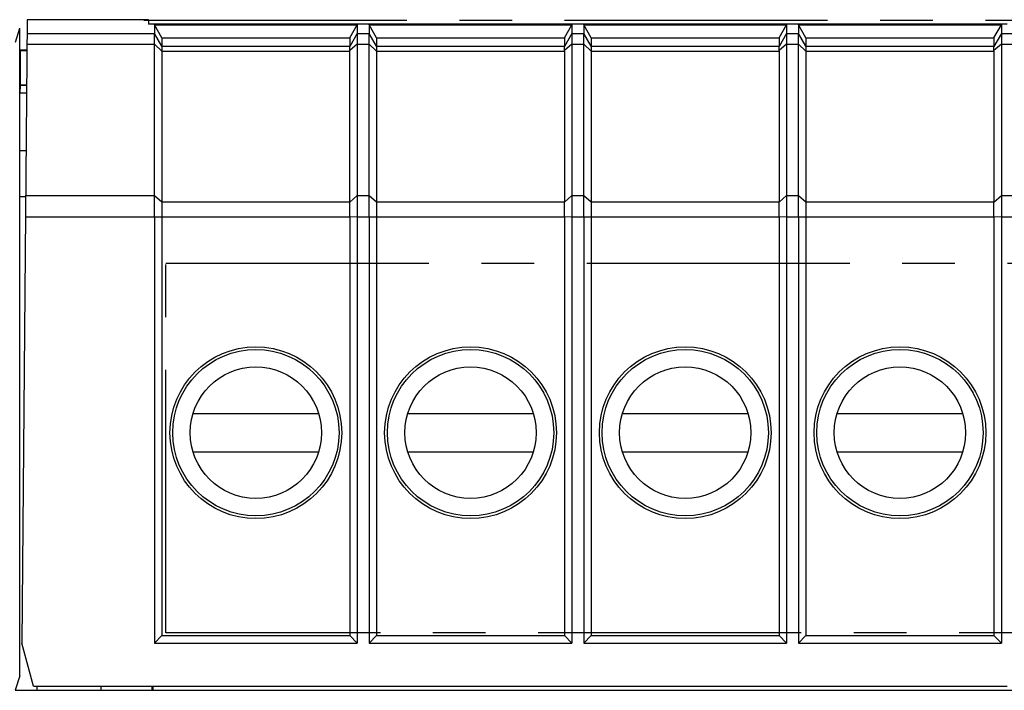
# Model space of a CAD drawing. Units: millimetres. Extents: x -143 to 63, y -55 to 67.
# Drawn here: x 1 to 24, y 31 to 47 of the extents above; entities that cross this region are included whole.
import ezdxf

# ---------------------------------------------------------------- set-up
doc = ezdxf.new("R2010")
doc.units = ezdxf.units.MM
doc.header["$LTSCALE"] = 16.335
doc.linetypes.add('CENTER', pattern=[0.6, 0.375, -0.075, 0.075, -0.075])
doc.layers.get('0').update_dxf_attribs({"linetype": 'CONTINUOUS'})
for name, color, linetype in [('ASSI', 7, 'CONTINUOUS'), ('DEFAULT_1', 7, 'CENTER'), ('DRAFT', 7, 'CONTINUOUS'), ('RACCORDO', 7, 'CONTINUOUS')]:
    doc.layers.add(name, color=color, linetype=linetype)

msp = doc.modelspace()

# ---------------------------------------------------------------- linework, layer by layer
at = {"color": 250, "linetype": 'CONTINUOUS'}
for p, q in [((0.802, 46.094), (0.9, 46.419)), ((23.762, 46.298), (24.038, 46.298)), ((23.762, 46.048), (24.038, 46.048)), ((23.762, 42.527), (24.038, 42.527)), ((23.762, 42.027), (28.589, 42.027))]:
    msp.add_line(p, q, dxfattribs=at)
at = {"color": 7, "linetype": 'CONTINUOUS'}
for p, q in [((0.9, 31.34), (0.9, 46.419)), ((23.9, 46.514), (3.9, 46.514)), ((4.038, 46.497), (4.038, 46.298)), ((4.211, 46.194), (4.038, 46.497)), ((4.038, 46.497), (8.762, 46.497)), ((8.589, 46.194), (8.762, 46.497)), ((8.762, 46.497), (8.762, 46.298)), ((9.038, 46.497), (9.038, 46.298)), ((9.211, 46.194), (9.038, 46.497)), ((9.038, 46.497), (13.762, 46.497)), ((13.589, 46.194), (13.762, 46.497)), ((13.762, 46.497), (13.762, 46.298)), ((14.038, 46.497), (14.038, 46.298)), ((14.211, 46.194), (14.038, 46.497)), ((14.038, 46.497), (18.762, 46.497)), ((18.589, 46.194), (18.762, 46.497)), ((18.762, 46.497), (18.762, 46.298)), ((19.038, 46.497), (19.038, 46.298)), ((19.211, 46.194), (19.038, 46.497)), ((19.038, 46.497), (23.762, 46.497)), ((23.589, 46.194), (23.762, 46.497)), ((23.762, 46.497), (23.762, 46.298)), ((4.211, 46.194), (4.211, 45.998)), ((4.211, 46.194), (8.589, 46.194)), ((8.589, 46.194), (8.589, 45.998)), ((9.211, 46.194), (9.211, 45.998)), ((9.211, 46.194), (13.589, 46.194)), ((13.589, 46.194), (13.589, 45.998)), ((14.211, 46.194), (14.211, 45.998)), ((14.211, 46.194), (18.589, 46.194)), ((18.589, 46.194), (18.589, 45.998)), ((19.211, 46.194), (19.211, 45.998)), ((19.211, 46.194), (23.589, 46.194)), ((23.589, 46.194), (23.589, 45.998)), ((0.9, 45.917), (0.917, 45.9)), ((0.9, 45.917), (1.071, 45.917)), ((0.917, 45.1), (0.917, 45.9)), ((0.917, 45.9), (1.07, 45.9)), ((8.589, 42.377), (8.589, 45.888)), ((0.908, 45.091), (0.9, 44.918)), ((0.917, 45.1), (0.908, 45.091)), ((0.908, 45.091), (1.063, 45.091)), ((0.917, 45.1), (1.063, 45.1)), ((0.9, 44.918), (1.062, 44.918)), ((0.9, 43.57), (1.05, 43.57)), ((0.9, 42.5), (1.041, 42.5)), ((4.038, 42.027), (4.038, 32.1)), ((4.211, 42.027), (4.211, 32.273)), ((8.589, 42.027), (8.589, 32.273)), ((8.762, 42.027), (8.762, 32.1)), ((9.038, 42.027), (9.038, 32.1)), ((9.211, 42.027), (9.211, 32.273)), ((13.589, 42.027), (13.589, 32.273)), ((13.762, 42.027), (13.762, 32.1)), ((14.038, 42.027), (14.038, 32.1)), ((14.211, 42.027), (14.211, 32.273)), ((18.589, 42.027), (18.589, 32.273)), ((18.762, 42.027), (18.762, 32.1)), ((19.038, 42.027), (19.038, 32.1)), ((19.211, 42.027), (19.211, 32.273)), ((23.589, 42.027), (23.589, 32.273)), ((23.762, 42.027), (23.762, 32.1)), ((4.938, 37.45), (7.862, 37.45)), ((9.938, 37.45), (12.862, 37.45)), ((14.938, 37.45), (17.862, 37.45)), ((19.938, 37.45), (22.862, 37.45)), ((7.862, 36.55), (4.938, 36.55)), ((12.862, 36.55), (9.938, 36.55)), ((17.862, 36.55), (14.938, 36.55)), ((22.862, 36.55), (19.938, 36.55)), ((4.038, 32.1), (4.211, 32.273)), ((4.211, 32.273), (8.589, 32.273)), ((8.762, 32.1), (8.589, 32.273)), ((9.038, 32.1), (9.211, 32.273)), ((9.211, 32.273), (13.589, 32.273)), ((13.762, 32.1), (13.589, 32.273)), ((14.038, 32.1), (14.211, 32.273)), ((14.211, 32.273), (18.589, 32.273)), ((18.762, 32.1), (18.589, 32.273)), ((19.038, 32.1), (19.211, 32.273)), ((19.211, 32.273), (23.589, 32.273)), ((23.762, 32.1), (23.589, 32.273)), ((4.038, 32.1), (8.762, 32.1)), ((9.038, 32.1), (13.762, 32.1)), ((14.038, 32.1), (18.762, 32.1)), ((19.038, 32.1), (23.762, 32.1)), ((0.9, 31.34), (0.798, 31)), ((0.798, 31), (51.56, 31)), ((1.3, 31.1), (1.3, 31)), ((3.986, 31), (3.986, 31.1)), ((4, 31.1), (4, 31))]:
    msp.add_line(p, q, dxfattribs=at)
for centre, radius in [((11.4, 37), 2), ((16.4, 37), 2), ((21.4, 37), 2), ((11.4, 37), 1.937), ((16.4, 37), 1.937), ((21.4, 37), 1.937), ((6.4, 37), 1.53), ((11.4, 37), 1.53), ((16.4, 37), 1.53), ((21.4, 37), 1.53)]:
    msp.add_circle(centre, radius, dxfattribs=at)
at = {"layer": 'ASSI', "color": 250, "linetype": 'CONTINUOUS'}
msp.add_line((0.802, 46.094), (0.9, 46.419), dxfattribs=at)
at = {"layer": 'ASSI', "color": 7, "linetype": 'CONTINUOUS'}
for p, q in [((0.9, 31.34), (0.9, 46.419)), ((0.9, 45.917), (0.917, 45.9)), ((0.9, 45.917), (1.071, 45.917)), ((0.917, 45.1), (0.917, 45.9)), ((0.917, 45.9), (1.07, 45.9)), ((13.589, 45.888), (13.589, 42.377)), ((18.589, 45.888), (18.589, 42.377)), ((23.589, 45.888), (23.589, 42.377)), ((0.908, 45.091), (0.9, 44.918)), ((0.917, 45.1), (0.908, 45.091)), ((0.908, 45.091), (1.063, 45.091)), ((0.917, 45.1), (1.063, 45.1)), ((0.9, 44.918), (1.062, 44.918)), ((0.9, 43.57), (1.05, 43.57)), ((0.9, 31.34), (0.798, 31)), ((0.798, 31), (51.56, 31)), ((3.986, 31), (3.986, 31.1)), ((4, 31.1), (4, 31))]:
    msp.add_line(p, q, dxfattribs=at)
at = {"layer": 'DEFAULT_1', "color": 250, "linetype": 'CENTER'}
for p, q in [((49.12, 46.6), (3.6, 46.6)), ((4.304, 32.341), (4.304, 40.948)), ((4.304, 40.948), (48.504, 40.948)), ((48.504, 32.341), (4.304, 32.341))]:
    msp.add_line(p, q, dxfattribs=at)
at = {"layer": 'DRAFT', "color": 7, "linetype": 'CONTINUOUS'}
for p, q in [((1.077, 46.618), (0.95, 32.1)), ((3.9, 46.618), (1.077, 46.618)), ((3.9, 46.618), (3.9, 46.514)), ((1.218, 31.1), (0.95, 32.1)), ((1.218, 31.1), (23.9, 31.1)), ((2.791, 31.1), (2.79, 31))]:
    msp.add_line(p, q, dxfattribs=at)
at = {"layer": 'DRAFT', "color": 250, "linetype": 'CONTINUOUS'}
for p, q in [((1.074, 46.298), (4.038, 46.298)), ((1.072, 46.048), (4.038, 46.048)), ((1.041, 42.527), (4.038, 42.527)), ((1.037, 42.027), (4.038, 42.027))]:
    msp.add_line(p, q, dxfattribs=at)
at = {"layer": 'DRAFT', "color": 7, "linetype": 'CONTINUOUS'}
for radius in [2, 1.937]:
    msp.add_circle((6.4, 37), radius, dxfattribs=at)
at = {"layer": 'RACCORDO', "color": 250, "linetype": 'CONTINUOUS'}
for p, q in [((4.211, 45.998), (4.038, 46.298)), ((8.762, 46.298), (8.588, 45.997)), ((8.762, 46.298), (9.038, 46.298)), ((9.211, 45.998), (9.038, 46.298)), ((13.762, 46.298), (13.588, 45.997)), ((13.762, 46.298), (14.038, 46.298)), ((14.211, 45.998), (14.038, 46.298)), ((18.762, 46.298), (18.588, 45.997)), ((18.762, 46.298), (19.038, 46.298)), ((19.211, 45.998), (19.038, 46.298)), ((23.762, 46.298), (23.588, 45.997)), ((4.211, 45.888), (4.038, 46.048)), ((4.211, 45.998), (8.589, 45.998)), ((4.211, 45.888), (8.589, 45.888)), ((8.762, 46.048), (8.588, 45.902)), ((8.762, 46.048), (9.038, 46.048)), ((9.211, 45.888), (9.038, 46.048)), ((9.211, 45.998), (13.589, 45.998)), ((9.211, 45.888), (13.589, 45.888)), ((13.762, 46.048), (13.588, 45.902)), ((13.762, 46.048), (14.038, 46.048)), ((14.211, 45.888), (14.038, 46.048)), ((14.211, 45.998), (18.589, 45.998)), ((14.211, 45.888), (18.589, 45.888)), ((18.762, 46.048), (18.588, 45.902)), ((18.762, 46.048), (19.038, 46.048)), ((19.211, 45.888), (19.038, 46.048)), ((19.211, 45.998), (23.589, 45.998)), ((19.211, 45.888), (23.589, 45.888)), ((23.762, 46.048), (23.588, 45.902)), ((4.038, 42.527), (4.211, 42.377)), ((8.589, 42.371), (8.762, 42.527)), ((8.762, 42.527), (9.038, 42.527)), ((9.038, 42.527), (9.211, 42.377)), ((13.589, 42.371), (13.762, 42.527)), ((13.762, 42.527), (14.038, 42.527)), ((14.038, 42.527), (14.211, 42.377)), ((18.589, 42.371), (18.762, 42.527)), ((18.762, 42.527), (19.038, 42.527)), ((19.038, 42.527), (19.211, 42.377)), ((23.589, 42.371), (23.762, 42.527)), ((4.211, 42.377), (8.589, 42.377)), ((9.211, 42.377), (13.589, 42.377)), ((14.211, 42.377), (18.589, 42.377)), ((19.211, 42.377), (23.589, 42.377)), ((4.038, 42.027), (8.589, 42.027)), ((8.589, 42.033), (8.762, 42.027)), ((8.762, 42.027), (13.589, 42.027)), ((13.589, 42.033), (13.762, 42.027)), ((13.762, 42.027), (18.589, 42.027)), ((18.589, 42.033), (18.762, 42.027)), ((18.762, 42.027), (23.589, 42.027)), ((23.589, 42.033), (23.762, 42.027))]:
    msp.add_line(p, q, dxfattribs=at)
at = {"layer": 'RACCORDO', "color": 7, "linetype": 'CONTINUOUS'}
for p, q in [((8.762, 46.298), (8.762, 42.498)), ((13.762, 46.298), (13.762, 42.498)), ((18.762, 46.298), (18.762, 42.498)), ((23.762, 46.298), (23.762, 42.498)), ((4.211, 45.998), (4.211, 42.027)), ((9.211, 45.998), (9.211, 42.027)), ((14.211, 45.998), (14.211, 42.027)), ((19.211, 45.998), (19.211, 42.027)), ((8.588, 42.227), (8.589, 42.371)), ((8.589, 42.033), (8.588, 42.227)), ((13.588, 42.227), (13.589, 42.371)), ((13.589, 42.033), (13.588, 42.227)), ((18.588, 42.227), (18.589, 42.371)), ((18.589, 42.033), (18.588, 42.227)), ((23.588, 42.227), (23.589, 42.371)), ((23.589, 42.033), (23.588, 42.227))]:
    msp.add_line(p, q, dxfattribs=at)
for points in [[(4.038, 42.027), (4.038, 42.402), (4.038, 46.298)], [(9.038, 42.027), (9.038, 42.402), (9.038, 46.298)], [(14.038, 42.027), (14.038, 42.402), (14.038, 46.298)], [(19.038, 42.027), (19.038, 42.402), (19.038, 46.298)], [(8.588, 45.902), (8.587, 45.919), (8.587, 45.935), (8.586, 45.949), (8.586, 45.962), (8.586, 45.973), (8.586, 45.982), (8.587, 45.989), (8.587, 45.994), (8.588, 45.997)], [(13.588, 45.902), (13.587, 45.919), (13.587, 45.935), (13.586, 45.949), (13.586, 45.962), (13.586, 45.973), (13.586, 45.982), (13.587, 45.989), (13.587, 45.994), (13.588, 45.997)], [(18.588, 45.902), (18.587, 45.919), (18.587, 45.935), (18.586, 45.949), (18.586, 45.962), (18.586, 45.973), (18.586, 45.982), (18.587, 45.989), (18.587, 45.994), (18.588, 45.997)], [(23.588, 45.902), (23.587, 45.919), (23.587, 45.935), (23.586, 45.949), (23.586, 45.962), (23.586, 45.973), (23.586, 45.982), (23.587, 45.989), (23.587, 45.994), (23.588, 45.997)], [(8.762, 42.498), (8.762, 42.165), (8.762, 42.027)], [(13.762, 42.498), (13.762, 42.165), (13.762, 42.027)], [(18.762, 42.498), (18.762, 42.165), (18.762, 42.027)], [(23.762, 42.498), (23.762, 42.165), (23.762, 42.027)]]:
    msp.add_lwpolyline(points, dxfattribs=at)
for centre, major_axis, ratio, start_param, end_param in [((8.462, 45.778), (0.127, 0.22), 0.007558, -0.087738, -0.01309), ((8.462, 45.778), (0.081, 0.217), 0.451416, -0.880461, -0.805813), ((13.462, 45.778), (0.127, 0.22), 0.007558, -0.087738, -0.01309), ((13.462, 45.778), (0.081, 0.217), 0.451416, -0.880461, -0.805813), ((18.462, 45.778), (0.127, 0.22), 0.007558, -0.087738, -0.01309), ((18.462, 45.778), (0.081, 0.217), 0.451416, -0.880461, -0.805813), ((23.462, 45.778), (0.127, 0.22), 0.007558, -0.087738, -0.01309), ((23.462, 45.778), (0.081, 0.217), 0.451416, -0.880461, -0.805813), ((8.185, 42.027), (0.257, 0.69), 0.451416, -0.890371, -0.880461), ((13.185, 42.027), (0.257, 0.69), 0.451416, -0.890371, -0.880461), ((18.185, 42.027), (0.257, 0.69), 0.451416, -0.890371, -0.880461), ((23.185, 42.027), (0.257, 0.69), 0.451416, -0.890371, -0.880461), ((8.185, 42.027), (0, 0.7), 0.57735, -1.570796, -1.560886), ((13.185, 42.027), (0, 0.7), 0.57735, -1.570796, -1.560886), ((18.185, 42.027), (0, 0.7), 0.57735, -1.570796, -1.560886), ((23.185, 42.027), (0, 0.7), 0.57735, -1.570796, -1.560886)]:
    msp.add_ellipse(centre, major_axis=major_axis, ratio=ratio, start_param=start_param, end_param=end_param, dxfattribs=at)

doc.saveas('drawing.dxf')
